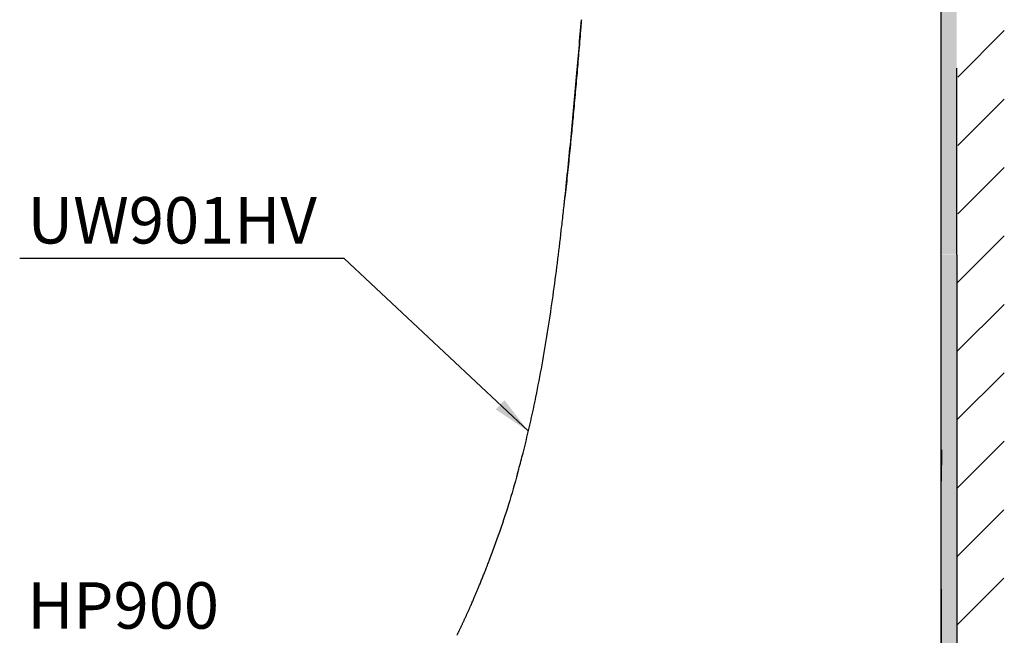
# Model space of a CAD drawing. Units: inches. Extents: x 4025 to 8348, y -15854 to -11387.
# Drawn here: x 6289 to 6925, y -14445 to -14048 of the extents above; entities that cross this region are included whole.
import ezdxf

# ---------------------------------------------------------------- set-up
doc = ezdxf.new("R2010")
doc.units = ezdxf.units.IN
doc.header["$MEASUREMENT"] = 0
doc.layers.add('4', color=7, linetype='Continuous')
doc.layers.add('Layer 1', color=7, linetype='Continuous')
doc.styles.add('style1', font='VNARIAL.TTF', dxfattribs={"height": 25})
doc.styles.add('style2', font='arial.ttf', dxfattribs={"height": 30})
doc.dimstyles.new('212', dxfattribs={"dimtxt": 30, "dimasz": 25, "dimexe": 5, "dimexo": 10, "dimgap": 10, "dimtad": 1, "dimtoh": 1, "dimdec": 0, "dimzin": 0, "dimdsep": 46, "dimtxsty": 'style2', "dimcen": 0, "dimadec": 0, "dimazin": 0, "dimtfac": 1, "dimtdec": 0, "dimtofl": 0, "dimtmove": 0, "dimatfit": 3, "dimfxl": 1, "dimtolj": 1, "dimtzin": 0, "dimarcsym": 0})

msp = doc.modelspace()

# ---------------------------------------------------------------- hatches: boundary and pattern name
for points in [[(6894.19, -13485.03), (6884.19, -13485.03), (6884.19, -14199.51), (6894.19, -14199.51)], [(6383.14, -15040.63), (6383.14, -15050.63), (6894.19, -15050.63), (6894.19, -14199.59), (6884.19, -14199.59), (6884.19, -14375.63), (6884.19, -14415.63), (6884.19, -15040.63)]]:
    msp.add_hatch(color=256).paths.add_polyline_path(points)

# ---------------------------------------------------------------- linework, layer by layer
for p, q in [((6884.19, -14240.63), (6884.19, -14078.86)), ((6894.19, -14199.59), (6894.19, -14078.86)), ((6884.4, -14325.63), (6884.19, -14345.69)), ((6884.19, -14415.63), (6884.19, -15040.63))]:
    msp.add_line(p, q)
at = {"layer": '4', "linetype": 'Continuous'}
for p, q in [((6894.91, -14084.67), (6924.94, -14054.64)), ((6894.88, -14128.9), (6924.91, -14098.87)), ((6894.85, -14173.13), (6924.88, -14143.1)), ((6894.81, -14217.35), (6924.85, -14187.32)), ((6894.78, -14261.58), (6924.81, -14231.55)), ((6894.75, -14305.81), (6924.78, -14275.78)), ((6894.71, -14350.04), (6924.75, -14320)), ((6894.68, -14394.26), (6924.72, -14364.23)), ((6894.65, -14438.49), (6924.68, -14408.46))]:
    msp.add_line(p, q, dxfattribs=at)
at = {"layer": '4'}
msp.add_line((6894.19, -14199.59), (6894.19, -15050.63), dxfattribs=at)
at = {"layer": 'Layer 1', "color": 7, "lineweight": 25}
for points in [[(6884.19, -14332.12), (6884.19, -14301.16), (6884.19, -14270.19), (6884.19, -14239.23), (6884.19, -14208.26), (6884.19, -14177.3), (6884.19, -14161.81), (6884.19, -14146.33), (6884.19, -14084.4), (6884.19, -14022.46), (6884.19, -13960.52), (6884.19, -13898.59), (6884.19, -13843.71)], [(6884.19, -14385.95), (6884.19, -14383.18), (6884.19, -14380.41), (6884.19, -14377.64), (6884.19, -14374.87), (6884.19, -14372.11), (6884.19, -14369.33), (6884.19, -14366.57), (6884.19, -14363.8), (6884.19, -14361.03), (6884.19, -14358.26), (6884.19, -14355.48), (6884.19, -14352.71), (6884.19, -14349.94), (6884.19, -14347.17), (6884.19, -14344.41), (6884.19, -14341.64), (6884.19, -14338.87), (6884.19, -14336.1), (6884.19, -14333.33), (6884.19, -14330.56), (6884.19, -14327.79), (6884.19, -14325.02), (6884.19, -14322.25), (6884.19, -14319.48), (6884.19, -14316.71), (6884.19, -14313.94), (6884.19, -14311.17), (6884.19, -14308.4), (6884.19, -14305.63), (6884.19, -14302.86), (6884.19, -14300.09), (6884.19, -14297.31), (6884.19, -14294.54), (6884.19, -14291.77), (6884.19, -14289), (6884.19, -14286.23), (6884.19, -14283.46), (6884.19, -14280.69), (6884.19, -14277.92), (6884.19, -14275.15), (6884.19, -14272.37), (6884.19, -14269.6), (6884.19, -14266.83), (6884.19, -14264.06), (6884.19, -14261.29), (6884.19, -14258.51), (6884.19, -14255.74), (6884.19, -14252.97), (6884.19, -14250.19), (6884.19, -14247.42), (6884.19, -14244.65), (6884.19, -14241.88), (6884.19, -14239.1), (6884.19, -14236.33), (6884.19, -14233.56), (6884.19, -14230.78), (6884.19, -14228.01), (6884.19, -14225.24), (6884.19, -14222.47), (6884.19, -14219.69), (6884.19, -14216.92), (6884.19, -14214.15), (6884.19, -14211.38), (6884.19, -14208.61), (6884.19, -14205.83), (6884.19, -14203.06), (6884.19, -14200.29), (6884.19, -14197.5), (6884.19, -14194.73), (6884.19, -14191.97), (6884.19, -14189.19), (6884.19, -14186.41), (6884.19, -14183.64), (6884.19, -14180.87), (6884.19, -14178.09), (6884.19, -14175.32), (6884.19, -14172.54), (6884.19, -14169.77), (6884.19, -14166.99), (6884.19, -14164.22), (6884.19, -14161.45), (6884.19, -14158.67), (6884.19, -14155.9), (6884.19, -14153.13), (6884.19, -14150.35), (6884.19, -14147.58), (6884.19, -14144.79), (6884.19, -14142.02), (6884.19, -14139.25), (6884.19, -14136.47), (6884.19, -14133.7), (6884.19, -14130.92), (6884.19, -14128.15), (6884.19, -14125.37), (6884.19, -14122.6), (6884.19, -14119.82), (6884.19, -14117.05), (6884.19, -14114.27), (6884.19, -14111.5), (6884.19, -14108.71), (6884.19, -14105.94), (6884.19, -14103.16), (6884.19, -14100.39), (6884.19, -14097.61), (6884.19, -14094.84), (6884.19, -14092.06), (6884.19, -14089.29), (6884.19, -14086.51), (6884.19, -14083.74), (6884.19, -14080.96), (6884.19, -14078.17), (6884.19, -14075.4), (6884.19, -14072.62), (6884.19, -14069.85), (6884.19, -14067.07), (6884.19, -14064.3), (6884.19, -14061.52), (6884.19, -14058.74), (6884.19, -14055.96), (6884.19, -14053.19), (6884.19, -14050.4), (6884.19, -14047.63), (6884.19, -14044.85)], [(6651.69, -14047.65), (6651.69, -14047.62)], [(6884.19, -14386.25), (6884.19, -14370.22), (6884.19, -14332.12)], [(6884.19, -14612.3), (6884.19, -14555.72), (6884.19, -14499.14), (6884.19, -14442.54), (6884.19, -14385.95)], [(6884.19, -14612.81), (6884.19, -14610.72), (6884.19, -14608.35), (6884.19, -14598.82), (6884.19, -14560.73), (6884.19, -14522.63), (6884.19, -14484.53), (6884.19, -14446.42), (6884.19, -14408.33), (6884.19, -14386.25)]]:
    msp.add_lwpolyline(points, dxfattribs=at)
for points, knots in [([(6641.09, -14162.55), (6642.48, -14149.56), (6643.81, -14136.55), (6645.06, -14123.55), (6646.33, -14110.54), (6647.51, -14097.53), (6648.65, -14084.51), (6649.71, -14072.23), (6650.73, -14059.94), (6651.69, -14047.65)], [0, 0, 0, 0, 1, 1, 1, 2, 2, 2, 3, 3, 3, 3]), ([(6651.69, -14047.65), (6651.59, -14048.84), (6651.5, -14050.04), (6651.41, -14051.24), (6651.31, -14052.44), (6651.21, -14053.63), (6651.12, -14054.84), (6650.92, -14057.23), (6650.73, -14059.62), (6650.54, -14062.03), (6650.34, -14064.42), (6650.15, -14066.82), (6649.95, -14069.21), (6649.75, -14071.61), (6649.55, -14074), (6649.35, -14076.4), (6649.15, -14078.8), (6648.93, -14081.19), (6648.73, -14083.59), (6648.52, -14085.99), (6648.32, -14088.37), (6648.09, -14090.78), (6647.88, -14093.17), (6647.67, -14095.56), (6647.45, -14097.96), (6647.24, -14100.36), (6647.02, -14102.74), (6646.8, -14105.14), (6646.58, -14107.53), (6646.36, -14109.93), (6646.13, -14112.32), (6646.02, -14113.52), (6645.91, -14114.71), (6645.79, -14115.91), (6645.67, -14117.1), (6645.57, -14118.31), (6645.45, -14119.5), (6645.22, -14121.89), (6644.99, -14124.28), (6644.75, -14126.68), (6644.53, -14129.07), (6644.29, -14131.47), (6644.05, -14133.85), (6643.81, -14136.25), (6643.57, -14138.64), (6643.32, -14141.03), (6643.09, -14143.42), (6642.85, -14145.82), (6642.6, -14148.2), (6642.35, -14150.59), (6642.1, -14152.98), (6641.84, -14155.38), (6641.59, -14157.76), (6641.33, -14160.16), (6641.09, -14162.55)], [0, 0, 0, 0, 1, 1, 1, 2, 2, 2, 3, 3, 3, 4, 4, 4, 5, 5, 5, 6, 6, 6, 7, 7, 7, 8, 8, 8, 9, 9, 9, 10, 10, 10, 11, 11, 11, 12, 12, 12, 13, 13, 13, 14, 14, 14, 15, 15, 15, 16, 16, 16, 17, 17, 17, 18, 18, 18, 18]), ([(6613.34, -14330.25), (6615.12, -14323.39), (6616.81, -14316.5), (6618.39, -14309.58), (6619.98, -14302.68), (6621.45, -14295.75), (6622.85, -14288.81), (6624.25, -14281.86), (6625.56, -14274.91), (6626.81, -14267.94), (6628.04, -14260.96), (6629.2, -14253.97), (6630.3, -14246.97), (6631.4, -14239.98), (6632.43, -14232.97), (6633.41, -14225.95), (6634.39, -14218.92), (6635.32, -14211.89), (6636.21, -14204.86), (6637.08, -14197.82), (6637.92, -14190.77), (6638.74, -14183.72), (6639.14, -14180.2), (6639.55, -14176.67), (6639.92, -14173.15), (6640.12, -14171.38), (6640.32, -14169.61), (6640.5, -14167.84), (6640.61, -14166.96), (6640.7, -14166.08), (6640.8, -14165.2), (6640.85, -14164.76), (6640.89, -14164.32), (6640.94, -14163.87), (6640.99, -14163.43), (6641.04, -14162.99), (6641.09, -14162.55)], [0, 0, 0, 0, 1, 1, 1, 2, 2, 2, 3, 3, 3, 4, 4, 4, 5, 5, 5, 6, 6, 6, 7, 7, 7, 8, 8, 8, 9, 9, 9, 10, 10, 10, 11, 11, 11, 12, 12, 12, 12]), ([(6610.52, -14340.77), (6608.66, -14347.48), (6606.71, -14354.16), (6604.65, -14360.78), (6602.59, -14367.4), (6600.44, -14373.98), (6598.17, -14380.5)], [0, 0, 0, 0, 1, 1, 1, 2, 2, 2, 2]), ([(6571.34, -14445.38), (6571.44, -14445.17), (6571.55, -14444.96), (6571.65, -14444.75), (6571.75, -14444.53), (6571.86, -14444.32), (6571.96, -14444.1), (6572.07, -14443.87), (6572.17, -14443.66), (6572.28, -14443.44), (6572.39, -14443.21), (6572.5, -14442.99), (6572.6, -14442.77), (6572.72, -14442.54), (6572.83, -14442.32), (6572.93, -14442.09), (6573.04, -14441.85), (6573.16, -14441.61), (6573.27, -14441.39), (6573.39, -14441.15), (6573.49, -14440.92), (6573.61, -14440.68), (6573.71, -14440.44), (6573.83, -14440.21), (6573.94, -14439.96), (6574.06, -14439.72), (6574.18, -14439.48), (6574.3, -14439.24), (6574.42, -14438.99), (6574.52, -14438.74), (6574.64, -14438.49), (6574.76, -14438.24), (6574.88, -14438), (6574.99, -14437.74), (6575.11, -14437.49), (6575.24, -14437.23), (6575.35, -14436.98), (6575.48, -14436.72), (6575.6, -14436.46), (6575.71, -14436.2), (6575.84, -14435.93), (6575.96, -14435.67), (6576.08, -14435.4), (6576.2, -14435.14), (6576.33, -14434.87), (6576.45, -14434.61), (6576.58, -14434.33), (6576.7, -14434.06), (6576.83, -14433.79), (6576.95, -14433.52), (6577.08, -14433.25), (6577.21, -14432.96), (6577.34, -14432.69), (6577.47, -14432.41), (6577.59, -14432.13), (6577.72, -14431.85), (6577.85, -14431.56), (6577.97, -14431.28), (6578.11, -14430.99), (6578.24, -14430.71), (6578.36, -14430.42), (6578.5, -14430.13), (6578.63, -14429.84), (6578.76, -14429.55), (6579.22, -14428.51), (6579.68, -14427.47), (6580.14, -14426.44), (6580.5, -14425.64), (6580.84, -14424.85), (6581.19, -14424.05), (6581.42, -14423.5), (6581.66, -14422.96), (6581.91, -14422.41), (6582.04, -14422.12), (6582.16, -14421.81), (6582.28, -14421.52), (6582.58, -14420.86), (6582.87, -14420.18), (6583.15, -14419.51), (6583.44, -14418.84), (6583.72, -14418.16), (6584, -14417.49), (6584.28, -14416.82), (6584.57, -14416.14), (6584.85, -14415.47), (6585.14, -14414.79), (6585.42, -14414.1), (6585.7, -14413.43), (6586.04, -14412.59), (6586.38, -14411.77), (6586.73, -14410.93), (6587.08, -14410.08), (6587.42, -14409.22), (6587.77, -14408.35), (6588.12, -14407.46), (6588.49, -14406.56), (6588.83, -14405.68), (6589.2, -14404.75), (6589.57, -14403.83), (6589.93, -14402.9), (6590.3, -14401.95), (6590.67, -14400.99), (6591.04, -14400.04), (6591.41, -14399.06), (6591.79, -14398.07), (6592.17, -14397.08), (6592.19, -14397.01), (6592.22, -14396.95), (6592.24, -14396.9), (6592.27, -14396.84), (6592.28, -14396.76), (6592.31, -14396.7), (6592.34, -14396.65), (6592.36, -14396.58), (6592.38, -14396.52), (6592.41, -14396.44), (6592.43, -14396.39), (6592.45, -14396.32), (6592.48, -14396.25), (6592.5, -14396.18), (6592.53, -14396.13), (6592.55, -14396.05), (6592.57, -14395.99), (6592.61, -14395.92), (6592.63, -14395.85), (6592.65, -14395.78), (6592.68, -14395.71), (6592.7, -14395.64), (6592.74, -14395.58), (6592.76, -14395.5), (6592.79, -14395.43), (6592.81, -14395.36), (6592.84, -14395.3), (6592.87, -14395.22), (6592.89, -14395.15), (6592.91, -14395.08), (6592.94, -14395), (6592.97, -14394.93), (6593, -14394.86), (6593.02, -14394.78), (6593.06, -14394.7), (6593.08, -14394.63), (6593.12, -14394.56), (6593.14, -14394.49), (6593.16, -14394.41), (6593.2, -14394.33), (6593.22, -14394.25), (6593.26, -14394.18), (6593.28, -14394.1), (6593.32, -14394.02), (6593.34, -14393.95), (6593.37, -14393.87), (6593.4, -14393.78), (6593.42, -14393.7), (6593.46, -14393.62), (6593.5, -14393.55), (6593.52, -14393.46), (6593.56, -14393.38), (6593.58, -14393.31), (6593.62, -14393.22), (6593.64, -14393.14), (6593.67, -14393.06), (6593.71, -14392.98), (6593.73, -14392.89), (6593.77, -14392.81), (6593.81, -14392.72), (6593.83, -14392.63), (6593.87, -14392.55), (6593.88, -14392.47), (6593.92, -14392.38), (6593.96, -14392.29), (6593.98, -14392.21), (6594.02, -14392.12), (6594.05, -14392.03), (6594.09, -14391.95), (6594.11, -14391.85), (6594.14, -14391.77), (6594.18, -14391.68), (6594.22, -14391.59), (6594.24, -14391.5), (6594.28, -14391.41), (6594.31, -14391.32), (6594.35, -14391.22), (6594.39, -14391.13), (6594.41, -14391.05), (6594.45, -14390.95), (6594.48, -14390.86), (6594.51, -14390.77), (6594.55, -14390.67), (6594.59, -14390.59), (6594.62, -14390.49), (6594.65, -14390.39), (6594.69, -14390.3), (6594.73, -14390.2), (6594.75, -14390.1), (6594.8, -14390.01), (6594.82, -14389.91), (6594.87, -14389.82), (6594.89, -14389.72), (6594.93, -14389.62), (6594.97, -14389.53), (6595, -14389.42), (6595.05, -14389.33), (6595.08, -14389.22), (6595.12, -14389.13), (6595.15, -14389.03), (6595.19, -14388.93), (6595.22, -14388.82), (6595.26, -14388.73), (6595.3, -14388.62), (6595.33, -14388.53), (6595.37, -14388.42), (6595.4, -14388.32), (6595.45, -14388.21), (6595.48, -14388.11), (6595.52, -14388.01), (6595.56, -14387.9), (6595.59, -14387.79), (6595.64, -14387.69), (6595.67, -14387.58), (6595.71, -14387.48), (6595.74, -14387.37), (6595.79, -14387.26), (6595.83, -14387.15), (6595.87, -14387.05), (6595.9, -14386.94), (6595.94, -14386.83), (6595.98, -14386.73), (6596.02, -14386.61), (6596.05, -14386.5), (6596.1, -14386.39), (6596.14, -14386.29), (6596.17, -14386.17), (6596.22, -14386.06), (6596.25, -14385.95), (6596.3, -14385.84), (6596.34, -14385.73), (6596.37, -14385.61), (6596.42, -14385.5), (6596.45, -14385.39), (6596.5, -14385.27), (6596.54, -14385.16), (6596.58, -14385.04), (6596.62, -14384.93), (6596.66, -14384.81), (6596.7, -14384.69), (6596.74, -14384.58), (6596.79, -14384.47), (6596.82, -14384.34), (6596.87, -14384.23), (6596.91, -14384.11), (6596.95, -14383.99), (6596.99, -14383.87), (6597.04, -14383.75), (6597.08, -14383.64), (6597.12, -14383.52), (6597.16, -14383.39), (6597.2, -14383.27), (6597.25, -14383.15), (6597.3, -14383.03), (6597.33, -14382.9), (6597.38, -14382.78), (6597.42, -14382.66), (6597.46, -14382.53), (6597.51, -14382.41), (6597.56, -14382.28), (6597.59, -14382.16), (6597.64, -14382.04), (6597.68, -14381.92), (6597.72, -14381.79), (6597.77, -14381.66), (6597.82, -14381.53), (6597.87, -14381.41), (6597.9, -14381.28), (6597.94, -14381.15), (6597.99, -14381.02), (6598.04, -14380.9), (6598.08, -14380.76), (6598.13, -14380.64), (6598.17, -14380.5)], [0, 0, 0, 0, 1, 1, 1, 2, 2, 2, 3, 3, 3, 4, 4, 4, 5, 5, 5, 6, 6, 6, 7, 7, 7, 8, 8, 8, 9, 9, 9, 10, 10, 10, 11, 11, 11, 12, 12, 12, 13, 13, 13, 14, 14, 14, 15, 15, 15, 16, 16, 16, 17, 17, 17, 18, 18, 18, 19, 19, 19, 20, 20, 20, 21, 21, 21, 22, 22, 22, 23, 23, 23, 24, 24, 24, 25, 25, 25, 26, 26, 26, 27, 27, 27, 28, 28, 28, 29, 29, 29, 30, 30, 30, 31, 31, 31, 32, 32, 32, 33, 33, 33, 34, 34, 34, 35, 35, 35, 36, 36, 36, 37, 37, 37, 38, 38, 38, 39, 39, 39, 40, 40, 40, 41, 41, 41, 42, 42, 42, 43, 43, 43, 44, 44, 44, 45, 45, 45, 46, 46, 46, 47, 47, 47, 48, 48, 48, 49, 49, 49, 50, 50, 50, 51, 51, 51, 52, 52, 52, 53, 53, 53, 54, 54, 54, 55, 55, 55, 56, 56, 56, 57, 57, 57, 58, 58, 58, 59, 59, 59, 60, 60, 60, 61, 61, 61, 62, 62, 62, 63, 63, 63, 64, 64, 64, 65, 65, 65, 66, 66, 66, 67, 67, 67, 68, 68, 68, 69, 69, 69, 70, 70, 70, 71, 71, 71, 72, 72, 72, 73, 73, 73, 74, 74, 74, 75, 75, 75, 76, 76, 76, 77, 77, 77, 78, 78, 78, 79, 79, 79, 80, 80, 80, 81, 81, 81, 82, 82, 82, 83, 83, 83, 84, 84, 84, 85, 85, 85, 86, 86, 86, 87, 87, 87, 88, 88, 88, 89, 89, 89, 90, 90, 90, 91, 91, 91, 92, 92, 92, 93, 93, 93, 93])]:
    msp.add_open_spline(points, degree=3, knots=knots, dxfattribs=at)
msp.add_open_spline([(6610.52, -14340.77), (6611.49, -14337.27), (6612.44, -14333.77), (6613.34, -14330.25)], degree=3, dxfattribs=at)

# ---------------------------------------------------------------- texts
at = {"color": 7, "char_height": 30, "attachment_point": 1, "style": 'style1'}
for s, insert in [('{\\fArial|b0|i0|c0|p34;UW901HV}', (6293.87, -14162.24)), ('{\\fArial|b0|i0|c0|p34;HP900}', (6293.73, -14411.1))]:
    msp.add_mtext_dynamic_manual_height_columns(s, width=169.8107, gutter_width=125, heights=[0], dxfattribs=dict(at, insert=insert))

# ---------------------------------------------------------------- leaders
at = {"color": 7}
msp.add_leader([(6617.46, -14313.56), (6498.39, -14201.95), (6288.82, -14201.95)], dimstyle='212', override={"dimgap": 10, "dimtad": 0}, dxfattribs=at)

doc.saveas('drawing.dxf')
